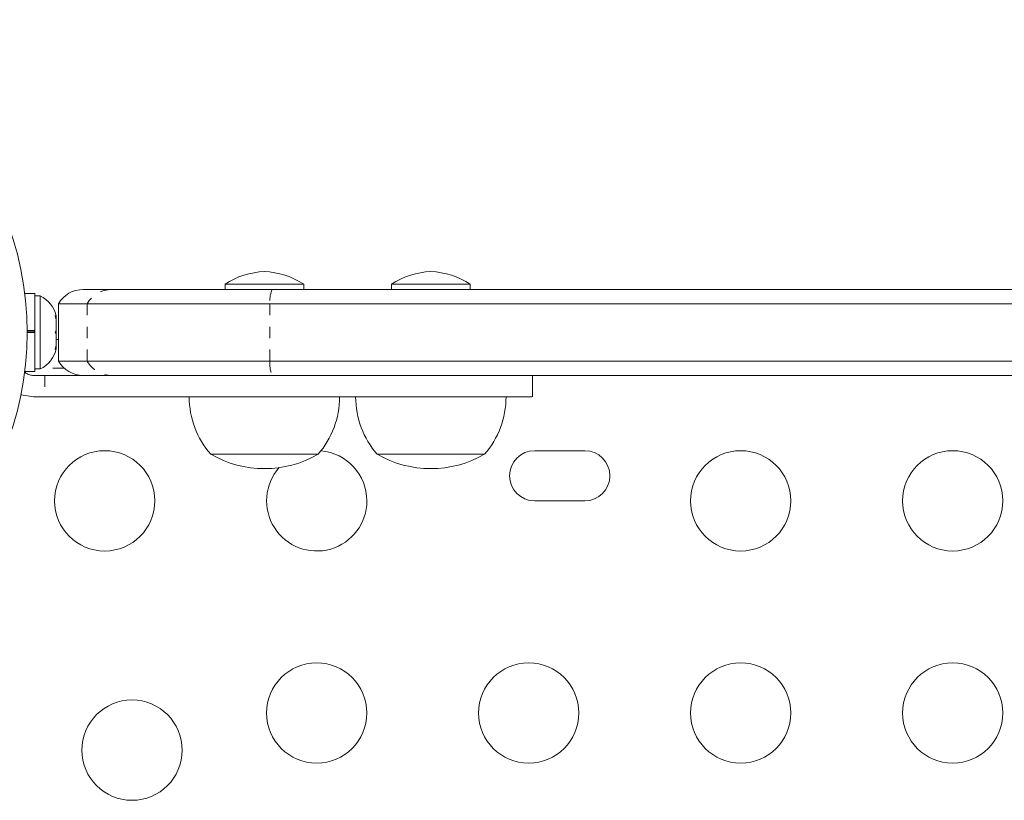
# Model space of a CAD drawing. Extents: x -56 to 577, y -9 to 431.
# Drawn here: x 150 to 159, y 222 to 229 of the extents above; entities that cross this region are included whole.
import ezdxf

# ---------------------------------------------------------------- set-up
doc = ezdxf.new("R2010")
doc.units = 0
doc.header["$LTSCALE"] = 0.125
doc.header["$MEASUREMENT"] = 0
doc.linetypes.add('PHANTOM', pattern=[0.5, 0.25, -0.05, 0.05, -0.05, 0.05, -0.05])
doc.layers.add('CONTOUR', color=7, linetype='CONTINUOUS')

msp = doc.modelspace()

# ---------------------------------------------------------------- linework, layer by layer
at = {"layer": 'CONTOUR', "linetype": 'Continuous', "lineweight": 15}
for p, q in [((151.98358, 226.85748), (151.98358, 226.81061)), ((152.67108, 226.85748), (151.98358, 226.85748)), ((152.67108, 226.81061), (152.67108, 226.85748)), ((153.43595, 226.85748), (153.43595, 226.81061)), ((154.12345, 226.85748), (153.43595, 226.85748)), ((154.12345, 226.81061), (154.12345, 226.85748)), ((150.32338, 226.77633), (150.23583, 226.77633)), ((150.32338, 226.45358), (150.32338, 226.77633)), ((150.37028, 226.75436), (150.32338, 226.75436)), ((150.37028, 226.11686), (150.37028, 226.75436)), ((150.7462, 226.81061), (150.99696, 226.81061)), ((150.99696, 226.81061), (152.39408, 226.81061)), ((152.39408, 226.81061), (192.16531, 226.81061)), ((150.5297, 226.68561), (150.5297, 226.18561)), ((150.78056, 226.68561), (150.5297, 226.68561)), ((152.37494, 226.68561), (150.78056, 226.68561)), ((192.18446, 226.68561), (152.37494, 226.68561)), ((150.50223, 226.58457), (150.51088, 226.56572)), ((150.51088, 226.54687), (150.50223, 226.58457)), ((150.51088, 226.56572), (150.51088, 226.57623)), ((150.51088, 226.54687), (150.51088, 226.56572)), ((150.51088, 226.45446), (150.51088, 226.54687)), ((150.25714, 226.45358), (150.32338, 226.45358)), ((150.32338, 226.44576), (150.25718, 226.44576)), ((150.32338, 226.43561), (150.2572, 226.43561)), ((150.32338, 226.43561), (150.32338, 226.45358)), ((150.32338, 226.45358), (150.32338, 226.45242)), ((150.32338, 226.09488), (150.32338, 226.43561)), ((150.50223, 226.43561), (150.51088, 226.45446)), ((150.51088, 226.41676), (150.50223, 226.43561)), ((150.51088, 226.45446), (150.51088, 226.41676)), ((150.51088, 226.32435), (150.51088, 226.41676)), ((150.50223, 226.28665), (150.51088, 226.32435)), ((150.51088, 226.37311), (150.5297, 226.37311)), ((150.51088, 226.32435), (150.51088, 226.3055)), ((150.51088, 226.3055), (150.50223, 226.28665)), ((150.51088, 226.29498), (150.51088, 226.3055)), ((150.78056, 226.18561), (150.5297, 226.18561)), ((152.37494, 226.18561), (150.78056, 226.18561)), ((192.18446, 226.18561), (152.37494, 226.18561)), ((150.23583, 226.09488), (150.32338, 226.09488)), ((150.3111, 226.06061), (150.41223, 226.06061)), ((150.32338, 226.11686), (150.37028, 226.11686)), ((152.39408, 226.06061), (150.99696, 226.06061)), ((192.16531, 226.06061), (152.39408, 226.06061)), ((154.66588, 225.87311), (154.66588, 226.06061)), ((150.3111, 225.87311), (150.20442, 225.89284)), ((150.41223, 225.87311), (150.3111, 225.87311)), ((152.79608, 225.37311), (151.85858, 225.37311)), ((154.24845, 225.37311), (153.31095, 225.37311)), ((155.12345, 225.40436), (154.68595, 225.40436)), ((154.68595, 224.96686), (155.12345, 224.96686))]:
    msp.add_line(p, q, dxfattribs=at)
at = {"layer": 'CONTOUR', "linetype": 'PHANTOM', "lineweight": 0}
for p, q in [((150.78056, 226.18561), (150.78056, 226.68561)), ((152.37494, 226.18561), (152.37494, 226.68561)), ((150.58141, 226.12261), (150.38175, 226.12261)), ((150.41223, 226.06061), (150.41223, 225.87311)), ((150.20442, 225.89284), (150.20442, 225.90165))]:
    msp.add_line(p, q, dxfattribs=at)
at = {"layer": 'CONTOUR', "linetype": 'Continuous', "lineweight": 15}
for centre, radius in [((147.5297, 226.43561), 2.7275), ((150.93382, 224.96686), 0.4375), ((156.48382, 224.96686), 0.4375), ((158.33382, 224.96686), 0.4375), ((152.78382, 223.11686), 0.4375), ((154.63382, 223.11686), 0.4375), ((156.48382, 223.11686), 0.4375), ((158.33382, 223.11686), 0.4375), ((151.17256, 222.79275), 0.4375)]:
    msp.add_circle(centre, radius, dxfattribs=at)
for centre, radius, start, end in [((152.36053, 226.26765), 0.7, 92.718562, 122.581687), ((152.29413, 226.26765), 0.7, 57.418313, 87.281438), ((153.8129, 226.26765), 0.7, 92.718562, 122.581687), ((153.7465, 226.26765), 0.7, 57.418313, 87.281438), ((150.26229, 226.52457), 0.2539, 11.741076, 64.829342), ((150.7462, 226.56061), 0.25, 90, 150), ((150.26229, 226.34665), 0.2539, 295.170658, 348.258924), ((150.7462, 226.31061), 0.25, 210, 270), ((152.43673, 225.87507), 0.76565, 180.146846, 220.965245), ((152.21793, 225.87507), 0.76565, 319.034755, 359.853154), ((153.8891, 225.87507), 0.76565, 180.146846, 220.965245), ((153.6703, 225.87507), 0.76565, 319.034755, 359.853154), ((152.32733, 226.18951), 0.94141, 240.137166, 299.862834), ((152.78382, 224.96686), 0.4375, 0, 85.179698), ((153.7797, 226.18951), 0.94141, 240.137166, 299.862834), ((154.68595, 225.18561), 0.21875, 90, 270), ((155.12345, 225.18561), 0.21875, 270, 90), ((152.78382, 224.96686), 0.4375, 138.4582, 0)]:
    msp.add_arc(centre, radius, start, end, dxfattribs=at)
at = {"layer": 'CONTOUR', "linetype": 'PHANTOM', "lineweight": 0}
for centre, radius, start, end in [((150.99699, 226.56075), 0.24985, 90.005366, 150.019249), ((152.65871, 226.70611), 0.28451, 158.451177, 184.131949), ((150.99699, 226.31046), 0.24985, 209.980751, 269.994634), ((152.65871, 226.16511), 0.28451, 175.868051, 201.548823)]:
    msp.add_arc(centre, radius, start, end, dxfattribs=at)
at = {"layer": 'CONTOUR', "linetype": 'Continuous', "lineweight": 15}
for points, knots in [([(150.23319, 226.09488), (150.23735, 226.09023), (150.24978, 226.07632), (150.27763, 226.06368), (150.30049, 226.06158), (150.3111, 226.06061)], [0, 0, 0, 0, 0.2124285, 0.6348045, 1, 1, 1, 1]), ([(150.41223, 226.06061), (150.46879, 226.06061), (150.57224, 226.06061), (150.7169, 226.06061), (150.84335, 226.06061), (150.96215, 226.06061), (151.08382, 226.06061), (151.21888, 226.06061), (151.37786, 226.06061), (151.54446, 226.06061), (151.7204, 226.06061), (151.90653, 226.06061), (152.1282, 226.06061), (152.29054, 226.06061), (152.37875, 226.06061), (152.3803, 226.06061)], [0, 0, 0, 0, 0.0851911, 0.1557983, 0.2172202, 0.2748468, 0.3340746, 0.40032, 0.4790179, 0.5756106, 0.6545639, 0.748244, 0.8615636, 0.997568, 1, 1, 1, 1]), ([(150.41223, 225.87311), (150.46879, 225.87311), (150.57224, 225.87311), (150.7169, 225.87311), (150.84335, 225.87311), (150.96215, 225.87311), (151.08382, 225.87311), (151.21888, 225.87311), (151.37786, 225.87311), (151.54446, 225.87311), (151.72041, 225.87311), (151.9065, 225.87311), (152.12836, 225.87311), (152.38776, 225.87311), (152.67895, 225.87311), (152.99017, 225.87311), (153.31134, 225.87311), (153.62922, 225.87311), (153.93013, 225.87311), (154.18152, 225.87311), (154.37794, 225.87311), (154.52177, 225.87311), (154.6165, 225.87311), (154.66387, 225.87311), (154.66134, 225.87311), (154.66047, 225.87311)], [0, 0, 0, 0, 0.0349345, 0.0638885, 0.0890759, 0.112707, 0.1369947, 0.16416, 0.1964319, 0.2360418, 0.2684184, 0.306834, 0.3533032, 0.4090748, 0.472356, 0.5406428, 0.6114804, 0.6843651, 0.7549992, 0.8211985, 0.8689749, 0.9124935, 0.9519258, 0.9835217, 1, 1, 1, 1])]:
    msp.add_open_spline(points, degree=3, knots=knots, dxfattribs=at)

doc.saveas('drawing.dxf')
